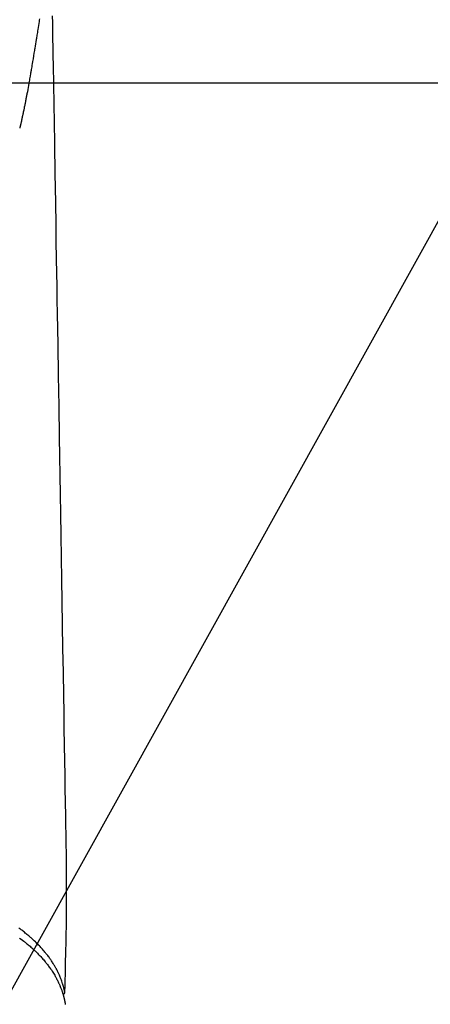
# Model space of a CAD drawing. Extents: x 0 to 26473, y -25 to 8845.
# Drawn here: x 15842 to 15886, y 6753 to 6857 of the extents above; entities that cross this region are included whole.
import ezdxf

# ---------------------------------------------------------------- set-up
doc = ezdxf.new("R2010")
doc.units = 0
doc.header["$LTSCALE"] = 50
doc.header["$MEASUREMENT"] = 0
doc.layers.get('0').update_dxf_attribs({"linetype": 'CONTINUOUS'})
doc.layers.add('150-機器', color=8, linetype='CONTINUOUS')
doc.layers.add('160-文字', color=254, linetype='CONTINUOUS')
doc.styles.add('KH001', font='txt')
doc.dimstyles.new('KH1xx030', dxfattribs={"dimscale": 30, "dimtxt": 2, "dimasz": 0.6, "dimexe": 0.3, "dimexo": 1.2, "dimgap": 0.5, "dimtad": 3, "dimdec": 1, "dimdsep": 46, "dimlunit": 6, "dimtxsty": 'KH001', "dimblk": 'DOT', "dimcen": 1, "dimdle": 1, "dimclrd": 256, "dimclre": 256, "dimclrt": 256, "dimadec": 0, "dimazin": 0, "dimtfac": 1, "dimtdec": 1, "dimtix": 1, "dimtmove": 2, "dimatfit": 3, "dimldrblk": 'CLOSEDBLANK', "dimfxl": 1, "dimtolj": 1, "dimtzin": 0, "dimlwd": -1, "dimlwe": -1, "dimarcsym": 0})

# ---------------------------------------------------------------- blocks, each defined once
blk = doc.blocks.new('F402_H')
at = {"layer": '150-機器', "color": 13, "linetype": 'Continuous'}
for points in [[(-20.14, -83.41), (-20.12, -83.54), (-20.1, -83.67), (-20.06, -83.89), (-20.03, -84.1), (-20, -84.32), (-19.96, -84.54), (-19.94, -84.68), (-19.92, -84.83), (-19.9, -84.97), (-19.87, -85.11), (-19.85, -85.23), (-19.83, -85.35), (-19.82, -85.47), (-19.8, -85.59), (-19.76, -85.82), (-19.72, -86.04), (-19.69, -86.27), (-19.65, -86.49), (-19.64, -86.55), (-19.63, -86.61), (-19.62, -86.67), (-19.61, -86.74), (-19.56, -87.02), (-19.52, -87.31), (-19.47, -87.6), (-19.42, -87.89), (-19.41, -87.95), (-19.4, -88), (-19.39, -88.06), (-19.38, -88.12), (-19.35, -88.28), (-19.33, -88.44), (-19.3, -88.59), (-19.28, -88.75), (-19.26, -88.84), (-19.24, -88.94), (-19.23, -89.03), (-19.21, -89.13), (-19.19, -89.24), (-19.17, -89.35), (-19.16, -89.45), (-19.14, -89.56), (-19.11, -89.71), (-19.09, -89.86), (-19.06, -90.01), (-19.03, -90.15), (-19.02, -90.22), (-19.01, -90.29), (-19, -90.36), (-18.99, -90.42), (-18.95, -90.64), (-18.91, -90.85), (-18.87, -91.07), (-18.83, -91.28), (-18.81, -91.37), (-18.79, -91.46), (-18.78, -91.55), (-18.76, -91.64), (-18.74, -91.73), (-18.72, -91.83), (-18.7, -91.93), (-18.69, -92.02), (-18.67, -92.09), (-18.66, -92.17), (-18.64, -92.24), (-18.63, -92.31), (-18.61, -92.41), (-18.59, -92.51), (-18.57, -92.61), (-18.55, -92.71), (-18.53, -92.79), (-18.52, -92.86), (-18.5, -92.93), (-18.49, -93.01), (-18.46, -93.11), (-18.44, -93.21), (-18.42, -93.32), (-18.4, -93.42), (-18.39, -93.47), (-18.38, -93.51), (-18.37, -93.56), (-18.36, -93.61), (-18.34, -93.7), (-18.32, -93.8), (-18.3, -93.89), (-18.28, -93.99), (-18.27, -94.04), (-18.26, -94.09), (-18.25, -94.14), (-18.24, -94.19), (-18.23, -94.25), (-18.21, -94.32), (-18.2, -94.38), (-18.18, -94.44), (-18.17, -94.49), (-18.16, -94.54), (-18.15, -94.59), (-18.14, -94.64), (-18.13, -94.68), (-18.12, -94.71), (-18.11, -94.74), (-18.1, -94.78), (-18.09, -94.81), (-18.08, -94.85), (-18.08, -94.88), (-18.07, -94.92)], [(-21.49, -83.09), (-21.5, -83.82), (-21.51, -84.55), (-21.53, -85.48), (-21.55, -86.41), (-21.56, -87.34), (-21.58, -88.28), (-21.61, -90.31), (-21.64, -92.35), (-21.68, -94.39), (-21.71, -96.42), (-21.73, -97.57), (-21.75, -98.72), (-21.77, -99.87), (-21.79, -101.02), (-21.82, -102.94), (-21.85, -104.86), (-21.88, -106.78), (-21.91, -108.7), (-21.93, -110.13), (-21.96, -111.56), (-21.98, -113), (-22.01, -114.43), (-22.06, -117.68), (-22.11, -120.93), (-22.17, -124.18), (-22.22, -127.43), (-22.25, -129.45), (-22.29, -131.46), (-22.32, -133.48), (-22.35, -135.5), (-22.39, -137.8), (-22.43, -140.1), (-22.46, -142.4), (-22.5, -144.7), (-22.54, -147.19), (-22.58, -149.68), (-22.63, -152.17), (-22.67, -154.66), (-22.69, -156.38), (-22.72, -158.09), (-22.75, -159.81), (-22.78, -161.53), (-22.8, -162.97), (-22.82, -164.4), (-22.85, -165.84), (-22.87, -167.28), (-22.89, -168.28), (-22.91, -169.27), (-22.93, -170.27), (-22.94, -171.27), (-22.94, -172.27), (-22.94, -173.26), (-22.94, -174.26), (-22.94, -175.25), (-22.94, -176.24), (-22.95, -177.23), (-22.95, -178.21), (-22.94, -179.2), (-22.93, -179.46), (-22.93, -179.72), (-22.92, -179.98), (-22.92, -180.24), (-22.9, -180.81), (-22.89, -181.38), (-22.88, -181.94), (-22.86, -182.51), (-22.85, -182.87), (-22.85, -183.22), (-22.84, -183.58), (-22.83, -183.94), (-22.83, -184.16), (-22.82, -184.39), (-22.81, -184.62), (-22.81, -184.84), (-22.81, -184.92), (-22.81, -185), (-22.8, -185.08), (-22.8, -185.16), (-22.8, -185.25), (-22.8, -185.34), (-22.8, -185.43), (-22.79, -185.53), (-22.79, -185.57), (-22.79, -185.62), (-22.79, -185.66), (-22.79, -185.71), (-22.79, -185.73), (-22.79, -185.75), (-22.79, -185.77), (-22.79, -185.79), (-22.79, -185.81), (-22.79, -185.83), (-22.79, -185.84), (-22.78, -185.86), (-22.78, -185.87), (-22.78, -185.88), (-22.78, -185.89), (-22.78, -185.9), (-22.77, -185.91), (-22.77, -185.92), (-22.77, -185.93), (-22.76, -185.94), (-22.76, -185.95), (-22.76, -185.97), (-22.75, -185.98), (-22.75, -185.99), (-22.74, -186), (-22.73, -186.01), (-22.73, -186.02), (-22.72, -186.03), (-22.72, -186.04), (-22.71, -186.04), (-22.71, -186.05), (-22.71, -186.05), (-22.7, -186.06), (-22.69, -186.07), (-22.68, -186.08), (-22.68, -186.09), (-22.67, -186.09), (-22.67, -186.09), (-22.67, -186.09), (-22.67, -186.1), (-22.66, -186.11), (-22.65, -186.11), (-22.64, -186.12), (-22.63, -186.13)], [(-18.06, -180.16), (-18.21, -180.26), (-18.35, -180.37), (-18.49, -180.48), (-18.56, -180.54), (-18.64, -180.6), (-18.71, -180.66), (-18.78, -180.72), (-18.88, -180.79), (-18.97, -180.87), (-19.06, -180.95), (-19.15, -181.02), (-19.25, -181.11), (-19.35, -181.2), (-19.44, -181.29), (-19.54, -181.37), (-19.58, -181.42), (-19.63, -181.46), (-19.68, -181.51), (-19.73, -181.55), (-19.83, -181.65), (-19.92, -181.75), (-20.02, -181.85), (-20.12, -181.95), (-20.2, -182.03), (-20.27, -182.11), (-20.35, -182.19), (-20.42, -182.28), (-20.51, -182.37), (-20.59, -182.46), (-20.66, -182.56), (-20.74, -182.65), (-20.8, -182.72), (-20.86, -182.8), (-20.92, -182.88), (-20.98, -182.95), (-21.05, -183.04), (-21.11, -183.12), (-21.18, -183.21), (-21.24, -183.29), (-21.32, -183.41), (-21.4, -183.52), (-21.47, -183.64), (-21.55, -183.76), (-21.62, -183.87), (-21.68, -183.97), (-21.75, -184.08), (-21.81, -184.19), (-21.85, -184.27), (-21.9, -184.35), (-21.94, -184.43), (-21.98, -184.51), (-22.01, -184.56), (-22.03, -184.61), (-22.06, -184.66), (-22.08, -184.71), (-22.1, -184.75), (-22.12, -184.79), (-22.14, -184.83), (-22.16, -184.87), (-22.19, -184.93), (-22.21, -184.99), (-22.24, -185.05), (-22.27, -185.11), (-22.28, -185.15), (-22.3, -185.19), (-22.32, -185.23), (-22.33, -185.27), (-22.37, -185.35), (-22.4, -185.43), (-22.43, -185.51), (-22.46, -185.59), (-22.48, -185.64), (-22.49, -185.68), (-22.51, -185.73), (-22.52, -185.77), (-22.54, -185.82), (-22.55, -185.87), (-22.57, -185.91), (-22.58, -185.96), (-22.59, -185.98), (-22.6, -186.01), (-22.61, -186.03), (-22.61, -186.06), (-22.62, -186.08), (-22.62, -186.1), (-22.63, -186.11), (-22.63, -186.13), (-22.64, -186.17), (-22.66, -186.21), (-22.67, -186.25), (-22.68, -186.28), (-22.68, -186.3), (-22.68, -186.32), (-22.69, -186.33), (-22.69, -186.35), (-22.7, -186.37), (-22.7, -186.39), (-22.71, -186.41), (-22.71, -186.43), (-22.72, -186.45), (-22.73, -186.48), (-22.73, -186.51), (-22.74, -186.53), (-22.74, -186.55), (-22.75, -186.57), (-22.75, -186.59), (-22.76, -186.61), (-22.76, -186.64), (-22.77, -186.68), (-22.78, -186.71), (-22.78, -186.74), (-22.79, -186.77), (-22.8, -186.8), (-22.8, -186.83), (-22.81, -186.86), (-22.81, -186.89), (-22.82, -186.92), (-22.82, -186.95), (-22.83, -186.98), (-22.83, -187), (-22.84, -187.02), (-22.84, -187.05), (-22.84, -187.07), (-22.85, -187.1), (-22.85, -187.13), (-22.86, -187.16)], [(-22.79, -185.77), (-22.78, -185.72), (-22.76, -185.66), (-22.75, -185.6), (-22.74, -185.54), (-22.72, -185.48), (-22.71, -185.43), (-22.69, -185.37), (-22.68, -185.31), (-22.67, -185.28), (-22.66, -185.25), (-22.66, -185.22), (-22.65, -185.19), (-22.63, -185.13), (-22.61, -185.07), (-22.6, -185.02), (-22.58, -184.96), (-22.54, -184.83), (-22.49, -184.71), (-22.45, -184.58), (-22.4, -184.46), (-22.37, -184.36), (-22.33, -184.26), (-22.29, -184.17), (-22.24, -184.07), (-22.21, -184), (-22.18, -183.94), (-22.15, -183.87), (-22.12, -183.81), (-22.08, -183.72), (-22.04, -183.63), (-22, -183.55), (-21.95, -183.46), (-21.92, -183.4), (-21.88, -183.33), (-21.84, -183.27), (-21.81, -183.2), (-21.76, -183.13), (-21.72, -183.05), (-21.67, -182.98), (-21.63, -182.9), (-21.58, -182.82), (-21.52, -182.73), (-21.47, -182.65), (-21.42, -182.57), (-21.37, -182.5), (-21.32, -182.42), (-21.26, -182.35), (-21.21, -182.28), (-21.15, -182.18), (-21.08, -182.09), (-21.01, -182), (-20.94, -181.91), (-20.88, -181.84), (-20.83, -181.77), (-20.77, -181.7), (-20.71, -181.63), (-20.63, -181.53), (-20.54, -181.43), (-20.46, -181.33), (-20.37, -181.24), (-20.29, -181.15), (-20.21, -181.06), (-20.13, -180.98), (-20.05, -180.89), (-19.96, -180.8), (-19.88, -180.72), (-19.79, -180.63), (-19.71, -180.55), (-19.6, -180.45), (-19.49, -180.35), (-19.38, -180.25), (-19.27, -180.15), (-19.21, -180.09), (-19.14, -180.03), (-19.07, -179.97), (-19.01, -179.92), (-18.92, -179.84), (-18.83, -179.77), (-18.74, -179.7), (-18.65, -179.63), (-18.56, -179.55), (-18.47, -179.48), (-18.38, -179.41), (-18.29, -179.34), (-18.21, -179.28), (-18.14, -179.23), (-18.07, -179.18), (-17.99, -179.12)]]:
    blk.add_lwpolyline(points, dxfattribs=at)
blk = doc.blocks.new('_ClosedBlank')
at = {"color": 0, "linetype": 'ByBlock', "lineweight": -2}
for p, q in [((-1, 0.1667), (0, 0)), ((-1, 0.1667), (-1, -0.1667)), ((0, 0), (-1, -0.1667))]:
    blk.add_line(p, q, dxfattribs=at)
blk = doc.blocks.new('_Dot')
at = {"color": 0, "linetype": 'ByBlock', "lineweight": -2}
blk.add_line((-0.5, 0), (-1, 0), dxfattribs=at)
at = {"color": 0, "linetype": 'ByBlock', "const_width": 0.5}
blk.add_lwpolyline([(-0.25, 0, 1), (0.25, 0, 1)], format="xyb", close=True, dxfattribs=at)

msp = doc.modelspace()

# ---------------------------------------------------------------- linework, layer by layer
at = {"layer": '150-機器', "color": 2, "linetype": 'Continuous'}
msp.add_lwpolyline([(16114.28, 6849.94), (15534.28, 6849.94, 0.414214), (15524.28, 6839.94), (15524.28, 6459.94, 0.414214), (15534.28, 6449.94), (16114.28, 6449.94, 0.414214), (16124.28, 6459.94), (16124.28, 6839.94, 0.414214)], format="xyb", close=True, dxfattribs=at)

# ---------------------------------------------------------------- block references
at = {"layer": '150-機器', "xscale": -1}
msp.add_blockref('F402_H', (15824.28, 6940.13), dxfattribs=at)

# ---------------------------------------------------------------- leaders
at = {"layer": '160-文字', "annotation_type": 0, "has_hookline": 1, "hookline_direction": 1, "text_width": 1240.2}
msp.add_leader([(16284.28, 6957.11), (15699.82, 5365.96), (15681.82, 5365.96)], dimstyle='KH1xx030', override={"dimgap": 0.5, "dimtad": 1}, dxfattribs=at)
at = {"layer": '160-文字'}
msp.add_leader([(15944.29, 6939.94), (15249.73, 5687.34)], dimstyle='KH1xx030', override={"dimgap": 0.5, "dimtad": 1}, dxfattribs=at)

doc.saveas('drawing.dxf')
